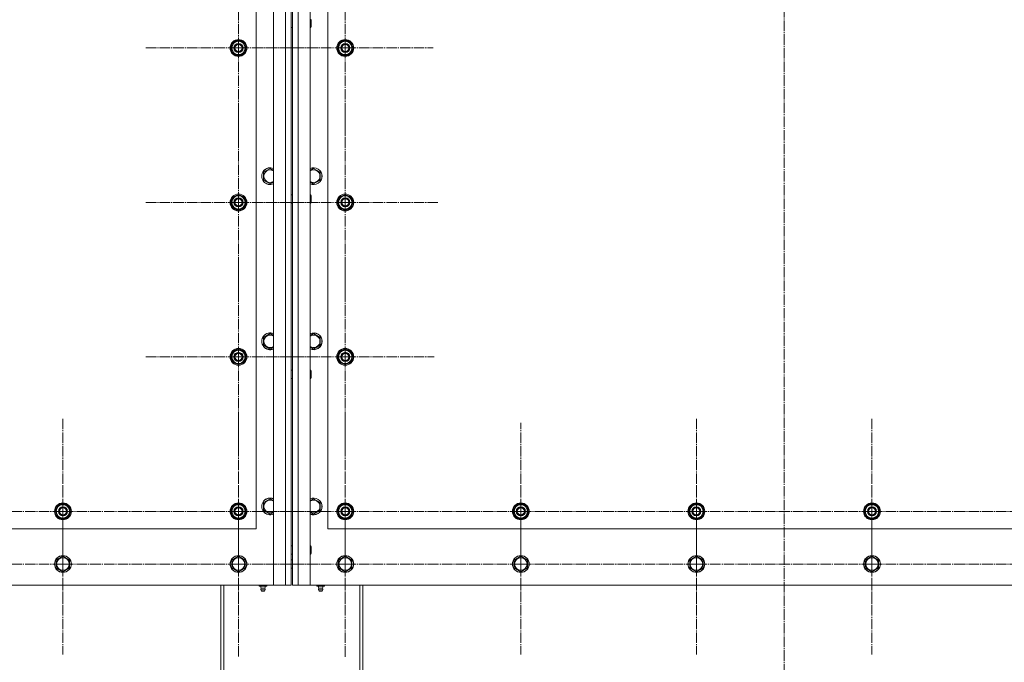
# Model space of a CAD drawing. Units: millimetres. Extents: x 0 to 26065, y -9 to 17820.
# Drawn here: x 5393 to 6795, y 6183 to 7098 of the extents above; entities that cross this region are included whole.
import ezdxf

# ---------------------------------------------------------------- set-up
doc = ezdxf.new("R2010")
doc.units = ezdxf.units.MM
doc.linetypes.add('K5LT_AXLED', pattern=[19.5, 15, -1.5, 1.5, -1.5])
doc.linetypes.add('K5LT_THIN', pattern=[0])
for name, color, linetype, true_color in [('OSI', 2, 'Continuous', 0xffff00), ('R', 1, 'Continuous', 0xff0000), ('WELDING', 7, 'Continuous', 0xffffff)]:
    doc.layers.add(name, color=color, linetype=linetype, true_color=true_color)

msp = doc.modelspace()

# ---------------------------------------------------------------- linework, layer by layer
at = {"layer": 'OSI', "color": 30, "linetype": 'K5LT_AXLED', "lineweight": 18, "true_color": 0xff8000}
for p, q in [((6481.4, 7955), (6481.4, 6077)), ((5704.4, 7057.9), (5704.4, 7189.9)), ((5856.4, 7057.9), (5856.4, 7182.9)), ((5704.4, 7057.9), (5572.4, 7057.9)), ((5704.4, 7057.9), (5836.4, 7057.9)), ((5704.4, 7057.9), (5704.4, 6925.9)), ((5856.4, 7057.9), (5731.4, 7057.9)), ((5856.4, 7057.9), (5981.4, 7057.9)), ((5856.4, 7057.9), (5856.4, 6932.9)), ((5704.4, 6837.9), (5704.4, 6969.9)), ((5856.4, 6837.9), (5856.4, 6969.9)), ((5704.4, 6837.9), (5572.4, 6837.9)), ((5704.4, 6837.9), (5836.4, 6837.9)), ((5704.4, 6837.9), (5704.4, 6705.9)), ((5856.4, 6837.9), (5724.4, 6837.9)), ((5856.4, 6837.9), (5988.4, 6837.9)), ((5856.4, 6837.9), (5856.4, 6705.9)), ((5704.4, 6617.9), (5704.4, 6749.9)), ((5856.4, 6617.9), (5856.4, 6744.4)), ((5704.4, 6617.9), (5572.4, 6617.9)), ((5704.4, 6617.9), (5836.4, 6617.9)), ((5704.4, 6617.9), (5704.4, 6485.9)), ((5856.4, 6617.9), (5729.9, 6617.9)), ((5856.4, 6617.9), (5982.9, 6617.9)), ((5856.4, 6617.9), (5856.4, 6491.4)), ((5454.4, 6397.9), (5454.4, 6529.9)), ((5704.4, 6397.9), (5704.4, 6529.9)), ((5856.4, 6397.9), (5856.4, 6529.9)), ((6106.4, 6397.9), (6106.4, 6523.9)), ((6356.4, 6397.9), (6356.4, 6529.9)), ((6606.4, 6397.9), (6606.4, 6529.9)), ((5454.4, 6322.9), (5454.4, 6451.9)), ((5704.4, 6322.9), (5704.4, 6454.7)), ((5856.4, 6322.9), (5856.4, 6454.9)), ((6106.4, 6322.9), (6106.4, 6451.9)), ((6356.4, 6322.9), (6356.4, 6451.9)), ((6606.4, 6322.9), (6606.4, 6451.9)), ((5454.4, 6397.9), (5322.4, 6397.9)), ((5454.4, 6397.9), (5454.4, 6265.9)), ((5454.4, 6397.9), (5586.4, 6397.9)), ((5704.4, 6397.9), (5572.4, 6397.9)), ((5704.4, 6397.9), (5836.4, 6397.9)), ((5704.4, 6397.9), (5704.4, 6265.9)), ((5856.4, 6397.9), (5724.4, 6397.9)), ((5856.4, 6397.9), (5988.4, 6397.9)), ((5856.4, 6397.9), (5856.4, 6265.9)), ((6106.4, 6397.9), (5980.4, 6397.9)), ((6106.4, 6397.9), (6106.4, 6271.9)), ((6106.4, 6397.9), (6232.4, 6397.9)), ((6356.4, 6397.9), (6224.4, 6397.9)), ((6356.4, 6397.9), (6356.4, 6265.9)), ((6356.4, 6397.9), (6488.4, 6397.9)), ((6606.4, 6397.9), (6474.4, 6397.9)), ((6606.4, 6397.9), (6738.4, 6397.9)), ((6606.4, 6397.9), (6606.4, 6265.9)), ((6856.4, 6397.9), (6724.4, 6397.9)), ((5454.4, 6322.9), (5325.5, 6322.9)), ((5454.4, 6322.9), (5583.4, 6322.9)), ((5454.4, 6322.9), (5454.4, 6193.9)), ((5704.4, 6322.9), (5572.6, 6322.9)), ((5704.4, 6322.9), (5836.3, 6322.9)), ((5704.4, 6322.9), (5704.4, 6191.1)), ((5856.4, 6322.9), (5724.4, 6322.9)), ((5856.4, 6322.9), (5988.4, 6322.9)), ((5856.4, 6322.9), (5856.4, 6190.9)), ((6106.4, 6322.9), (5977.5, 6322.9)), ((6106.4, 6322.9), (6235.4, 6322.9)), ((6106.4, 6322.9), (6106.4, 6193.9)), ((6356.4, 6322.9), (6227.5, 6322.9)), ((6356.4, 6322.9), (6485.4, 6322.9)), ((6356.4, 6322.9), (6356.4, 6193.9)), ((6606.4, 6322.9), (6477.5, 6322.9)), ((6606.4, 6322.9), (6735.4, 6322.9)), ((6606.4, 6322.9), (6606.4, 6193.9)), ((6856.4, 6322.9), (6727.5, 6322.9))]:
    msp.add_line(p, q, dxfattribs=at)
at = {"layer": 'R', "color": 7, "linetype": 'K5LT_THIN', "lineweight": 18}
for p, q in [((5754.4, 6292.9), (5754.4, 7892.9)), ((5771.4, 6292.9), (5771.4, 7892.9)), ((5779.4, 7892.9), (5779.4, 6292.9)), ((5781.4, 6292.9), (5781.4, 7892.9)), ((5789.4, 7892.9), (5789.4, 6292.9)), ((5806.4, 7892.9), (5806.4, 6292.9)), ((5729.4, 6372.9), (5729.4, 7522.9)), ((5831.4, 7522.9), (5831.4, 6372.9)), ((5807.4, 7098.9), (5807.9, 7097.9)), ((5807.4, 7098.9), (5807.4, 7086.9)), ((5807.9, 7097.9), (5807.9, 7087.9)), ((5779.4, 6848.9), (5779.4, 7086.9)), ((5779.4, 7086.9), (5781.4, 7086.9)), ((5781.4, 7086.9), (5781.4, 6848.9)), ((5806.4, 7086.9), (5807.4, 7086.9)), ((5807.4, 7086.9), (5807.9, 7087.9)), ((5694.9, 7063.4), (5704.4, 7068.9)), ((5704.4, 7068.9), (5713.9, 7063.4)), ((5846.9, 7063.4), (5856.4, 7068.9)), ((5856.4, 7068.9), (5865.9, 7063.4)), ((5694.9, 7057.9), (5694.9, 7063.4)), ((5694.9, 7052.4), (5694.9, 7057.9)), ((5704.4, 7046.9), (5694.9, 7052.4)), ((5713.9, 7052.4), (5704.4, 7046.9)), ((5713.9, 7063.4), (5713.9, 7057.9)), ((5714.9, 7058.9), (5713.9, 7058.9)), ((5713.9, 7057.9), (5713.9, 7052.4)), ((5713.9, 7056.7), (5714.9, 7056.7)), ((5713.9, 7055.6), (5714.7, 7055.6)), ((5846.9, 7057.9), (5846.9, 7063.4)), ((5846.9, 7052.4), (5846.9, 7057.9)), ((5856.4, 7046.9), (5846.9, 7052.4)), ((5865.9, 7052.4), (5856.4, 7046.9)), ((5865.9, 7063.4), (5865.9, 7057.9)), ((5866.9, 7058.9), (5865.9, 7058.9)), ((5865.9, 7057.9), (5865.9, 7052.4)), ((5865.9, 7056.7), (5866.9, 7056.7)), ((5865.9, 7055.6), (5866.7, 7055.6)), ((5739.9, 6880.8), (5749.4, 6886.3)), ((5811.4, 6886.3), (5820.9, 6880.8)), ((5739.9, 6869.8), (5739.9, 6880.8)), ((5820.9, 6880.8), (5820.9, 6875.3)), ((5820.9, 6875.3), (5820.9, 6869.8)), ((5749.4, 6864.3), (5739.9, 6869.8)), ((5820.9, 6869.8), (5811.4, 6864.3)), ((5694.9, 6843.4), (5704.4, 6848.9)), ((5694.9, 6837.9), (5694.9, 6843.4)), ((5704.4, 6848.9), (5713.9, 6843.4)), ((5713.9, 6843.4), (5713.9, 6837.9)), ((5779.4, 6848.9), (5781.4, 6848.9)), ((5806.4, 6848.9), (5807.4, 6848.9)), ((5807.4, 6848.9), (5807.9, 6847.9)), ((5807.4, 6848.9), (5807.4, 6836.9)), ((5807.9, 6847.9), (5807.9, 6837.9)), ((5846.9, 6843.4), (5856.4, 6848.9)), ((5846.9, 6837.9), (5846.9, 6843.4)), ((5856.4, 6848.9), (5865.9, 6843.4)), ((5865.9, 6843.4), (5865.9, 6837.9)), ((5694.9, 6832.4), (5694.9, 6837.9)), ((5704.4, 6826.9), (5694.9, 6832.4)), ((5713.9, 6832.4), (5704.4, 6826.9)), ((5714.9, 6838.9), (5713.9, 6838.9)), ((5713.9, 6837.9), (5713.9, 6832.4)), ((5713.9, 6836.7), (5714.9, 6836.7)), ((5713.9, 6835.6), (5714.7, 6835.6)), ((5779.4, 6836.9), (5781.4, 6836.9)), ((5779.4, 6598.9), (5779.4, 6836.9)), ((5781.4, 6836.9), (5781.4, 6598.9)), ((5806.4, 6836.9), (5807.4, 6836.9)), ((5807.4, 6836.9), (5807.9, 6837.9)), ((5846.9, 6832.4), (5846.9, 6837.9)), ((5856.4, 6826.9), (5846.9, 6832.4)), ((5865.9, 6832.4), (5856.4, 6826.9)), ((5866.9, 6838.9), (5865.9, 6838.9)), ((5865.9, 6837.9), (5865.9, 6832.4)), ((5865.9, 6836.7), (5866.9, 6836.7)), ((5865.9, 6835.6), (5866.7, 6835.6)), ((5739.9, 6645.6), (5749.4, 6651.1)), ((5739.9, 6634.6), (5739.9, 6645.6)), ((5811.4, 6651.1), (5820.9, 6645.6)), ((5820.9, 6645.6), (5820.9, 6640.1)), ((5749.4, 6629.1), (5739.9, 6634.6)), ((5820.9, 6634.6), (5811.4, 6629.1)), ((5820.9, 6640.1), (5820.9, 6634.6)), ((5694.9, 6623.4), (5704.4, 6628.9)), ((5694.9, 6617.9), (5694.9, 6623.4)), ((5694.9, 6612.4), (5694.9, 6617.9)), ((5704.4, 6628.9), (5713.9, 6623.4)), ((5713.9, 6623.4), (5713.9, 6617.9)), ((5714.9, 6618.9), (5713.9, 6618.9)), ((5713.9, 6617.9), (5713.9, 6612.4)), ((5846.9, 6623.4), (5856.4, 6628.9)), ((5846.9, 6617.9), (5846.9, 6623.4)), ((5846.9, 6612.4), (5846.9, 6617.9)), ((5856.4, 6628.9), (5865.9, 6623.4)), ((5865.9, 6623.4), (5865.9, 6617.9)), ((5866.9, 6618.9), (5865.9, 6618.9)), ((5865.9, 6617.9), (5865.9, 6612.4)), ((5704.4, 6606.9), (5694.9, 6612.4)), ((5713.9, 6612.4), (5704.4, 6606.9)), ((5713.9, 6616.7), (5714.9, 6616.7)), ((5713.9, 6615.6), (5714.7, 6615.6)), ((5856.4, 6606.9), (5846.9, 6612.4)), ((5865.9, 6612.4), (5856.4, 6606.9)), ((5865.9, 6616.7), (5866.9, 6616.7)), ((5865.9, 6615.6), (5866.7, 6615.6)), ((5779.4, 6598.9), (5781.4, 6598.9)), ((5806.4, 6598.9), (5807.4, 6598.9)), ((5807.4, 6598.9), (5807.9, 6597.9)), ((5807.4, 6598.9), (5807.4, 6586.9)), ((5807.9, 6597.9), (5807.9, 6587.9)), ((5779.4, 6362.9), (5779.4, 6586.9)), ((5779.4, 6586.9), (5781.4, 6586.9)), ((5781.4, 6586.9), (5781.4, 6362.9)), ((5806.4, 6586.9), (5807.4, 6586.9)), ((5807.4, 6586.9), (5807.9, 6587.9)), ((5444.9, 6403.4), (5454.4, 6408.9)), ((5454.4, 6408.9), (5463.9, 6403.4)), ((5694.9, 6403.4), (5704.4, 6408.9)), ((5704.4, 6408.9), (5713.9, 6403.4)), ((5739.9, 6410.4), (5749.4, 6415.9)), ((5739.9, 6399.4), (5739.9, 6410.4)), ((5811.4, 6415.9), (5820.9, 6410.4)), ((5820.9, 6410.4), (5820.9, 6404.9)), ((5846.9, 6403.4), (5856.4, 6408.9)), ((5856.4, 6408.9), (5865.9, 6403.4)), ((6096.9, 6403.4), (6106.4, 6408.9)), ((6106.4, 6408.9), (6115.9, 6403.4)), ((6346.9, 6403.4), (6356.4, 6408.9)), ((6356.4, 6408.9), (6365.9, 6403.4)), ((6596.9, 6403.4), (6606.4, 6408.9)), ((6606.4, 6408.9), (6615.9, 6403.4)), ((5444.9, 6397.9), (5444.9, 6403.4)), ((5444.9, 6392.4), (5444.9, 6397.9)), ((5463.9, 6403.4), (5463.9, 6397.9)), ((5464.9, 6398.9), (5463.9, 6398.9)), ((5463.9, 6397.9), (5463.9, 6392.4)), ((5463.9, 6396.7), (5464.9, 6396.7)), ((5463.9, 6395.6), (5464.7, 6395.6)), ((5694.9, 6397.9), (5694.9, 6403.4)), ((5694.9, 6392.4), (5694.9, 6397.9)), ((5713.9, 6403.4), (5713.9, 6397.9)), ((5714.9, 6398.9), (5713.9, 6398.9)), ((5713.9, 6397.9), (5713.9, 6392.4)), ((5713.9, 6396.7), (5714.9, 6396.7)), ((5713.9, 6395.6), (5714.7, 6395.6)), ((5749.4, 6393.9), (5739.9, 6399.4)), ((5820.9, 6399.4), (5811.4, 6393.9)), ((5820.9, 6404.9), (5820.9, 6399.4)), ((5846.9, 6397.9), (5846.9, 6403.4)), ((5846.9, 6392.4), (5846.9, 6397.9)), ((5865.9, 6403.4), (5865.9, 6397.9)), ((5866.9, 6398.9), (5865.9, 6398.9)), ((5865.9, 6397.9), (5865.9, 6392.4)), ((5865.9, 6396.7), (5866.9, 6396.7)), ((5865.9, 6395.6), (5866.7, 6395.6)), ((6096.9, 6397.9), (6096.9, 6403.4)), ((6096.9, 6392.4), (6096.9, 6397.9)), ((6115.9, 6403.4), (6115.9, 6397.9)), ((6116.9, 6398.9), (6115.9, 6398.9)), ((6115.9, 6397.9), (6115.9, 6392.4)), ((6115.9, 6396.7), (6116.9, 6396.7)), ((6115.9, 6395.6), (6116.7, 6395.6)), ((6346.9, 6397.9), (6346.9, 6403.4)), ((6346.9, 6392.4), (6346.9, 6397.9)), ((6365.9, 6403.4), (6365.9, 6397.9)), ((6366.9, 6398.9), (6365.9, 6398.9)), ((6365.9, 6397.9), (6365.9, 6392.4)), ((6365.9, 6396.7), (6366.9, 6396.7)), ((6365.9, 6395.6), (6366.7, 6395.6)), ((6596.9, 6397.9), (6596.9, 6403.4)), ((6596.9, 6392.4), (6596.9, 6397.9)), ((6615.9, 6403.4), (6615.9, 6397.9)), ((6616.9, 6398.9), (6615.9, 6398.9)), ((6615.9, 6397.9), (6615.9, 6392.4)), ((6615.9, 6396.7), (6616.9, 6396.7)), ((6615.9, 6395.6), (6616.7, 6395.6)), ((5454.4, 6386.9), (5444.9, 6392.4)), ((5463.9, 6392.4), (5454.4, 6386.9)), ((5704.4, 6386.9), (5694.9, 6392.4)), ((5713.9, 6392.4), (5704.4, 6386.9)), ((5856.4, 6386.9), (5846.9, 6392.4)), ((5865.9, 6392.4), (5856.4, 6386.9)), ((6106.4, 6386.9), (6096.9, 6392.4)), ((6115.9, 6392.4), (6106.4, 6386.9)), ((6356.4, 6386.9), (6346.9, 6392.4)), ((6365.9, 6392.4), (6356.4, 6386.9)), ((6606.4, 6386.9), (6596.9, 6392.4)), ((6615.9, 6392.4), (6606.4, 6386.9)), ((4429.4, 6372.9), (5729.4, 6372.9)), ((5831.4, 6372.9), (7131.4, 6372.9)), ((5779.4, 6348.9), (5779.4, 6362.9)), ((5781.4, 6362.9), (5781.4, 6348.9)), ((5779.4, 6348.9), (5781.4, 6348.9)), ((5806.4, 6348.9), (5807.4, 6348.9)), ((5807.4, 6348.9), (5807.9, 6347.9)), ((5807.4, 6348.9), (5807.4, 6336.9)), ((5807.4, 6336.9), (5807.9, 6337.9)), ((5807.9, 6347.9), (5807.9, 6337.9)), ((5444.9, 6328.4), (5454.4, 6333.9)), ((5444.9, 6317.4), (5444.9, 6328.4)), ((5454.4, 6333.9), (5463.9, 6328.4)), ((5463.9, 6328.4), (5463.9, 6322.9)), ((5694.9, 6328.4), (5704.4, 6333.9)), ((5694.9, 6317.4), (5694.9, 6328.4)), ((5704.4, 6333.9), (5713.9, 6328.4)), ((5713.9, 6328.4), (5713.9, 6322.9)), ((5779.4, 6300.9), (5779.4, 6336.9)), ((5779.4, 6336.9), (5781.4, 6336.9)), ((5779.4, 6328.9), (5781.4, 6328.9)), ((5781.4, 6336.9), (5781.4, 6300.9)), ((5806.4, 6336.9), (5807.4, 6336.9)), ((5846.9, 6328.4), (5856.4, 6333.9)), ((5846.9, 6317.4), (5846.9, 6328.4)), ((5856.4, 6333.9), (5865.9, 6328.4)), ((5865.9, 6328.4), (5865.9, 6322.9)), ((6096.9, 6328.4), (6106.4, 6333.9)), ((6096.9, 6317.4), (6096.9, 6328.4)), ((6106.4, 6333.9), (6115.9, 6328.4)), ((6115.9, 6328.4), (6115.9, 6322.9)), ((6346.9, 6328.4), (6356.4, 6333.9)), ((6346.9, 6317.4), (6346.9, 6328.4)), ((6356.4, 6333.9), (6365.9, 6328.4)), ((6365.9, 6328.4), (6365.9, 6322.9)), ((6596.9, 6328.4), (6606.4, 6333.9)), ((6596.9, 6317.4), (6596.9, 6328.4)), ((6606.4, 6333.9), (6615.9, 6328.4)), ((6615.9, 6328.4), (6615.9, 6322.9)), ((5454.4, 6311.9), (5444.9, 6317.4)), ((5463.9, 6317.4), (5454.4, 6311.9)), ((5463.9, 6322.9), (5463.9, 6317.4)), ((5704.4, 6311.9), (5694.9, 6317.4)), ((5713.9, 6317.4), (5704.4, 6311.9)), ((5713.9, 6322.9), (5713.9, 6317.4)), ((5779.4, 6316.9), (5781.4, 6316.9)), ((5856.4, 6311.9), (5846.9, 6317.4)), ((5865.9, 6317.4), (5856.4, 6311.9)), ((5865.9, 6322.9), (5865.9, 6317.4)), ((6106.4, 6311.9), (6096.9, 6317.4)), ((6115.9, 6317.4), (6106.4, 6311.9)), ((6115.9, 6322.9), (6115.9, 6317.4)), ((6356.4, 6311.9), (6346.9, 6317.4)), ((6365.9, 6317.4), (6356.4, 6311.9)), ((6365.9, 6322.9), (6365.9, 6317.4)), ((6606.4, 6311.9), (6596.9, 6317.4)), ((6615.9, 6317.4), (6606.4, 6311.9)), ((6615.9, 6322.9), (6615.9, 6317.4)), ((5779.4, 6296.9), (5779.4, 6300.9)), ((5781.4, 6300.9), (5781.4, 6296.9)), ((4404.4, 6292.9), (5754.4, 6292.9)), ((5679.4, 6154.9), (5679.4, 6292.9)), ((5683.4, 6154.9), (5683.4, 6292.9)), ((5733.9, 6291.4), (5733.9, 6292.9)), ((5733.9, 6291.4), (5739.4, 6291.4)), ((5736.8, 6288.6), (5735.9, 6291.4)), ((5742.6, 6286.2), (5736.2, 6286.2)), ((5736.2, 6286.2), (5737.3, 6284.4)), ((5742.6, 6286.2), (5736.2, 6286.2)), ((5742.1, 6288.6), (5736.8, 6288.6)), ((5736.8, 6288.6), (5737.1, 6288.6)), ((5737.1, 6288.6), (5742.1, 6288.6)), ((5741.5, 6284.4), (5737.3, 6284.4)), ((5739.4, 6291.4), (5739.4, 6292.9)), ((5739.4, 6291.4), (5744.9, 6291.4)), ((5742.6, 6286.2), (5741.5, 6284.4)), ((5742.1, 6288.6), (5742.9, 6291.4)), ((5744.9, 6291.4), (5744.9, 6292.9)), ((5771.4, 6292.9), (5754.4, 6292.9)), ((5779.4, 6292.9), (5771.4, 6292.9)), ((5789.4, 6292.9), (5781.4, 6292.9)), ((5806.4, 6292.9), (5789.4, 6292.9)), ((5806.4, 6292.9), (7156.4, 6292.9)), ((5815.9, 6291.4), (5815.9, 6292.9)), ((5815.9, 6291.4), (5821.4, 6291.4)), ((5818.8, 6288.6), (5817.9, 6291.4)), ((5818.2, 6286.2), (5819.3, 6284.4)), ((5818.7, 6286.2), (5818.2, 6286.2)), ((5818.7, 6286.2), (5818.2, 6286.2)), ((5824.6, 6286.2), (5818.7, 6286.2)), ((5824.6, 6286.2), (5818.7, 6286.2)), ((5818.8, 6288.6), (5824.1, 6288.6)), ((5819.1, 6288.6), (5818.8, 6288.6)), ((5824.1, 6288.6), (5819.1, 6288.6)), ((5819.6, 6284.4), (5819.3, 6284.4)), ((5823.5, 6284.4), (5819.6, 6284.4)), ((5821.4, 6291.4), (5821.4, 6292.9)), ((5821.4, 6291.4), (5826.9, 6291.4)), ((5824.6, 6286.2), (5823.5, 6284.4)), ((5824.1, 6288.6), (5824.9, 6291.4)), ((5826.9, 6291.4), (5826.9, 6292.9)), ((5877.4, 6292.9), (5877.4, 6154.9)), ((5881.4, 6154.9), (5881.4, 6292.9))]:
    msp.add_line(p, q, dxfattribs=at)
for centre, radius in [((5704.4, 7057.9), 12), ((5704.4, 7057.9), 11.8), ((5856.4, 7057.9), 12), ((5856.4, 7057.9), 11.8), ((5704.4, 7057.9), 6.5), ((5704.4, 7057.9), 6), ((5704.4, 7057.9), 5), ((5856.4, 7057.9), 6.5), ((5856.4, 7057.9), 6), ((5856.4, 7057.9), 5), ((5704.4, 6837.9), 12), ((5704.4, 6837.9), 11.8), ((5704.4, 6837.9), 6.5), ((5704.4, 6837.9), 6), ((5704.4, 6837.9), 5), ((5856.4, 6837.9), 12), ((5856.4, 6837.9), 11.8), ((5856.4, 6837.9), 6.5), ((5856.4, 6837.9), 6), ((5856.4, 6837.9), 5), ((5704.4, 6617.9), 12), ((5704.4, 6617.9), 11.8), ((5704.4, 6617.9), 6.5), ((5704.4, 6617.9), 6), ((5704.4, 6617.9), 5), ((5856.4, 6617.9), 12), ((5856.4, 6617.9), 11.8), ((5856.4, 6617.9), 6.5), ((5856.4, 6617.9), 6), ((5856.4, 6617.9), 5), ((5454.4, 6397.9), 12), ((5454.4, 6397.9), 11.8), ((5704.4, 6397.9), 12), ((5704.4, 6397.9), 11.8), ((5856.4, 6397.9), 12), ((5856.4, 6397.9), 11.8), ((6106.4, 6397.9), 12), ((6106.4, 6397.9), 11.8), ((6356.4, 6397.9), 12), ((6356.4, 6397.9), 11.8), ((6606.4, 6397.9), 12), ((6606.4, 6397.9), 11.8), ((5454.4, 6397.9), 6.5), ((5454.4, 6397.9), 6), ((5454.4, 6397.9), 5), ((5704.4, 6397.9), 6.5), ((5704.4, 6397.9), 6), ((5704.4, 6397.9), 5), ((5856.4, 6397.9), 6.5), ((5856.4, 6397.9), 6), ((5856.4, 6397.9), 5), ((6106.4, 6397.9), 6.5), ((6106.4, 6397.9), 6), ((6106.4, 6397.9), 5), ((6356.4, 6397.9), 6.5), ((6356.4, 6397.9), 6), ((6356.4, 6397.9), 5), ((6606.4, 6397.9), 6.5), ((6606.4, 6397.9), 6), ((6606.4, 6397.9), 5), ((5454.4, 6322.9), 12), ((5454.4, 6322.9), 11.8), ((5454.4, 6322.9), 8.97), ((5704.4, 6322.9), 12), ((5704.4, 6322.9), 11.8), ((5704.4, 6322.9), 8.97), ((5856.4, 6322.9), 12), ((5856.4, 6322.9), 11.8), ((5856.4, 6322.9), 8.97), ((6106.4, 6322.9), 12), ((6106.4, 6322.9), 11.8), ((6106.4, 6322.9), 8.97), ((6356.4, 6322.9), 12), ((6356.4, 6322.9), 11.8), ((6356.4, 6322.9), 8.97), ((6606.4, 6322.9), 12), ((6606.4, 6322.9), 11.8), ((6606.4, 6322.9), 8.97)]:
    msp.add_circle(centre, radius, dxfattribs=at)
for centre, radius, start, end in [((5704.4, 7057.9), 9.5, 0, 180), ((5704.4, 7057.9), 10.5, 94.7912, 145.2088), ((5704.4, 7057.9), 10.5, 34.7912, 85.2088), ((5856.4, 7057.9), 9.5, 0, 180), ((5856.4, 7057.9), 10.5, 94.7912, 145.2088), ((5856.4, 7057.9), 10.5, 34.7912, 85.2088), ((5704.4, 7057.9), 10.5, 154.7912, 205.2088), ((5704.4, 7057.9), 9.5, 180, 0), ((5704.4, 7057.9), 10.5, 5.5324, 25.2088), ((5704.4, 7057.9), 10.5, 334.7912, 347.3589), ((5704.4, 7057.9), 10.5, 347.3589, 353.8105), ((5856.4, 7057.9), 10.5, 154.7912, 205.2088), ((5856.4, 7057.9), 9.5, 180, 0), ((5856.4, 7057.9), 10.5, 5.5324, 25.2088), ((5856.4, 7057.9), 10.5, 334.7912, 347.3589), ((5856.4, 7057.9), 10.5, 347.3589, 353.8105), ((5704.4, 7057.9), 10.5, 214.7912, 265.2088), ((5704.4, 7057.9), 10.5, 274.7912, 325.2088), ((5856.4, 7057.9), 10.5, 214.7912, 265.2088), ((5856.4, 7057.9), 10.5, 274.7912, 325.2088), ((5749.4, 6875.3), 12, 65.3757, 294.6243), ((5749.4, 6875.3), 11.8, 64.9905, 295.0095), ((5749.4, 6875.3), 8.97, 56.1336, 303.8664), ((5811.4, 6875.3), 12, 0, 114.6243), ((5811.4, 6875.3), 11.8, 0, 115.0095), ((5811.4, 6875.3), 8.97, 0, 123.8664), ((5811.4, 6875.3), 8.97, 236.1336, 0), ((5811.4, 6875.3), 11.8, 244.9905, 0), ((5811.4, 6875.3), 12, 245.3757, 0), ((5704.4, 6837.9), 10.5, 154.7912, 205.2088), ((5704.4, 6837.9), 9.5, 0, 180), ((5704.4, 6837.9), 10.5, 94.7912, 145.2088), ((5704.4, 6837.9), 10.5, 34.7912, 85.2088), ((5704.4, 6837.9), 10.5, 5.5324, 25.2088), ((5856.4, 6837.9), 10.5, 154.7912, 205.2088), ((5856.4, 6837.9), 9.5, 0, 180), ((5856.4, 6837.9), 10.5, 94.7912, 145.2088), ((5856.4, 6837.9), 10.5, 34.7912, 85.2088), ((5856.4, 6837.9), 10.5, 5.5324, 25.2088), ((5704.4, 6837.9), 9.5, 180, 0), ((5704.4, 6837.9), 10.5, 214.7912, 265.2088), ((5704.4, 6837.9), 10.5, 274.7912, 325.2088), ((5704.4, 6837.9), 10.5, 334.7912, 347.3589), ((5704.4, 6837.9), 10.5, 347.3589, 353.8105), ((5856.4, 6837.9), 9.5, 180, 0), ((5856.4, 6837.9), 10.5, 214.7912, 265.2088), ((5856.4, 6837.9), 10.5, 274.7912, 325.2088), ((5856.4, 6837.9), 10.5, 334.7912, 347.3589), ((5856.4, 6837.9), 10.5, 347.3589, 353.8105), ((5749.4, 6640.1), 12, 65.3757, 294.6243), ((5749.4, 6640.1), 11.8, 64.9905, 295.0095), ((5749.4, 6640.1), 8.97, 56.1336, 303.8664), ((5811.4, 6640.1), 12, 0, 114.6243), ((5811.4, 6640.1), 11.8, 0, 115.0095), ((5811.4, 6640.1), 8.97, 0, 123.8664), ((5811.4, 6640.1), 11.8, 244.9905, 0), ((5811.4, 6640.1), 12, 245.3757, 0), ((5811.4, 6640.1), 8.97, 236.1336, 0), ((5704.4, 6617.9), 10.5, 154.7912, 205.2088), ((5704.4, 6617.9), 9.5, 0, 180), ((5704.4, 6617.9), 9.5, 180, 0), ((5704.4, 6617.9), 10.5, 94.7912, 145.2088), ((5704.4, 6617.9), 10.5, 34.7912, 85.2088), ((5704.4, 6617.9), 10.5, 5.5324, 25.2088), ((5856.4, 6617.9), 10.5, 154.7912, 205.2088), ((5856.4, 6617.9), 9.5, 0, 180), ((5856.4, 6617.9), 9.5, 180, 0), ((5856.4, 6617.9), 10.5, 94.7912, 145.2088), ((5856.4, 6617.9), 10.5, 34.7912, 85.2088), ((5856.4, 6617.9), 10.5, 5.5324, 25.2088), ((5704.4, 6617.9), 10.5, 214.7912, 265.2088), ((5704.4, 6617.9), 10.5, 274.7912, 325.2088), ((5704.4, 6617.9), 10.5, 334.7912, 347.3589), ((5704.4, 6617.9), 10.5, 347.3589, 353.8105), ((5856.4, 6617.9), 10.5, 214.7912, 265.2088), ((5856.4, 6617.9), 10.5, 274.7912, 325.2088), ((5856.4, 6617.9), 10.5, 334.7912, 347.3589), ((5856.4, 6617.9), 10.5, 347.3589, 353.8105), ((5454.4, 6397.9), 9.5, 0, 180), ((5454.4, 6397.9), 10.5, 94.7912, 145.2088), ((5454.4, 6397.9), 10.5, 34.7912, 85.2088), ((5704.4, 6397.9), 9.5, 0, 180), ((5704.4, 6397.9), 10.5, 94.7912, 145.2088), ((5704.4, 6397.9), 10.5, 34.7912, 85.2088), ((5749.4, 6404.9), 12, 65.3757, 294.6243), ((5749.4, 6404.9), 11.8, 64.9905, 295.0095), ((5749.4, 6404.9), 8.97, 56.1336, 303.8664), ((5811.4, 6404.9), 12, 0, 114.6243), ((5811.4, 6404.9), 11.8, 0, 115.0095), ((5811.4, 6404.9), 8.97, 0, 123.8664), ((5856.4, 6397.9), 9.5, 0, 180), ((5856.4, 6397.9), 10.5, 94.7912, 145.2088), ((5856.4, 6397.9), 10.5, 34.7912, 85.2088), ((6106.4, 6397.9), 9.5, 0, 180), ((6106.4, 6397.9), 10.5, 94.7912, 145.2088), ((6106.4, 6397.9), 10.5, 34.7912, 85.2088), ((6356.4, 6397.9), 9.5, 0, 180), ((6356.4, 6397.9), 10.5, 94.7912, 145.2088), ((6356.4, 6397.9), 10.5, 34.7912, 85.2088), ((6606.4, 6397.9), 9.5, 0, 180), ((6606.4, 6397.9), 10.5, 94.7912, 145.2088), ((6606.4, 6397.9), 10.5, 34.7912, 85.2088), ((5454.4, 6397.9), 10.5, 154.7912, 205.2088), ((5454.4, 6397.9), 9.5, 180, 0), ((5454.4, 6397.9), 10.5, 5.5324, 25.2088), ((5454.4, 6397.9), 10.5, 334.7912, 347.3589), ((5454.4, 6397.9), 10.5, 347.3589, 353.8105), ((5704.4, 6397.9), 10.5, 154.7912, 205.2088), ((5704.4, 6397.9), 9.5, 180, 0), ((5704.4, 6397.9), 10.5, 5.5324, 25.2088), ((5704.4, 6397.9), 10.5, 334.7912, 347.3589), ((5704.4, 6397.9), 10.5, 347.3589, 353.8105), ((5811.4, 6404.9), 8.97, 236.1336, 0), ((5811.4, 6404.9), 11.8, 244.9905, 0), ((5811.4, 6404.9), 12, 245.3757, 0), ((5856.4, 6397.9), 10.5, 154.7912, 205.2088), ((5856.4, 6397.9), 9.5, 180, 0), ((5856.4, 6397.9), 10.5, 5.5324, 25.2088), ((5856.4, 6397.9), 10.5, 334.7912, 347.3589), ((5856.4, 6397.9), 10.5, 347.3589, 353.8105), ((6106.4, 6397.9), 10.5, 154.7912, 205.2088), ((6106.4, 6397.9), 9.5, 180, 0), ((6106.4, 6397.9), 10.5, 5.5324, 25.2088), ((6106.4, 6397.9), 10.5, 334.7912, 347.3589), ((6106.4, 6397.9), 10.5, 347.3589, 353.8105), ((6356.4, 6397.9), 10.5, 154.7912, 205.2088), ((6356.4, 6397.9), 9.5, 180, 0), ((6356.4, 6397.9), 10.5, 5.5324, 25.2088), ((6356.4, 6397.9), 10.5, 334.7912, 347.3589), ((6356.4, 6397.9), 10.5, 347.3589, 353.8105), ((6606.4, 6397.9), 10.5, 154.7912, 205.2088), ((6606.4, 6397.9), 9.5, 180, 0), ((6606.4, 6397.9), 10.5, 5.5324, 25.2088), ((6606.4, 6397.9), 10.5, 334.7912, 347.3589), ((6606.4, 6397.9), 10.5, 347.3589, 353.8105), ((5454.4, 6397.9), 10.5, 214.7912, 265.2088), ((5454.4, 6397.9), 10.5, 274.7912, 325.2088), ((5704.4, 6397.9), 10.5, 214.7912, 265.2088), ((5704.4, 6397.9), 10.5, 274.7912, 325.2088), ((5856.4, 6397.9), 10.5, 214.7912, 265.2088), ((5856.4, 6397.9), 10.5, 274.7912, 325.2088), ((6106.4, 6397.9), 10.5, 214.7912, 265.2088), ((6106.4, 6397.9), 10.5, 274.7912, 325.2088), ((6356.4, 6397.9), 10.5, 214.7912, 265.2088), ((6356.4, 6397.9), 10.5, 274.7912, 325.2088), ((6606.4, 6397.9), 10.5, 214.7912, 265.2088), ((6606.4, 6397.9), 10.5, 274.7912, 325.2088), ((5739.4, 6286.7), 3.25, 144.3846, 190.4393), ((5739.4, 6285.6), 1.5, 233.1301, 270), ((5739.4, 6285.6), 1.5, 270, 306.8699), ((5739.4, 6286.7), 3.25, 349.5607, 35.6154), ((5821.4, 6286.7), 3.25, 144.3846, 190.4393), ((5821.4, 6285.6), 1.5, 233.1301, 270), ((5821.4, 6285.6), 1.5, 270, 306.8699), ((5821.4, 6286.7), 3.25, 349.5607, 35.6154)]:
    msp.add_arc(centre, radius, start, end, dxfattribs=at)
at = {"layer": 'WELDING', "color": 7, "linetype": 'K5LT_THIN', "lineweight": 18}
for p, q in [((5749.4, 6886.3), (5754.4, 6883.4)), ((5806.4, 6883.4), (5811.4, 6886.3)), ((5754.4, 6867.2), (5749.4, 6864.3)), ((5811.4, 6864.3), (5806.4, 6867.2)), ((5749.4, 6651.1), (5754.4, 6648.2)), ((5806.4, 6648.2), (5811.4, 6651.1)), ((5754.4, 6632), (5749.4, 6629.1)), ((5811.4, 6629.1), (5806.4, 6632)), ((5749.4, 6415.9), (5754.4, 6413)), ((5806.4, 6413), (5811.4, 6415.9)), ((5754.4, 6396.8), (5749.4, 6393.9)), ((5811.4, 6393.9), (5806.4, 6396.8))]:
    msp.add_line(p, q, dxfattribs=at)

doc.saveas('drawing.dxf')
